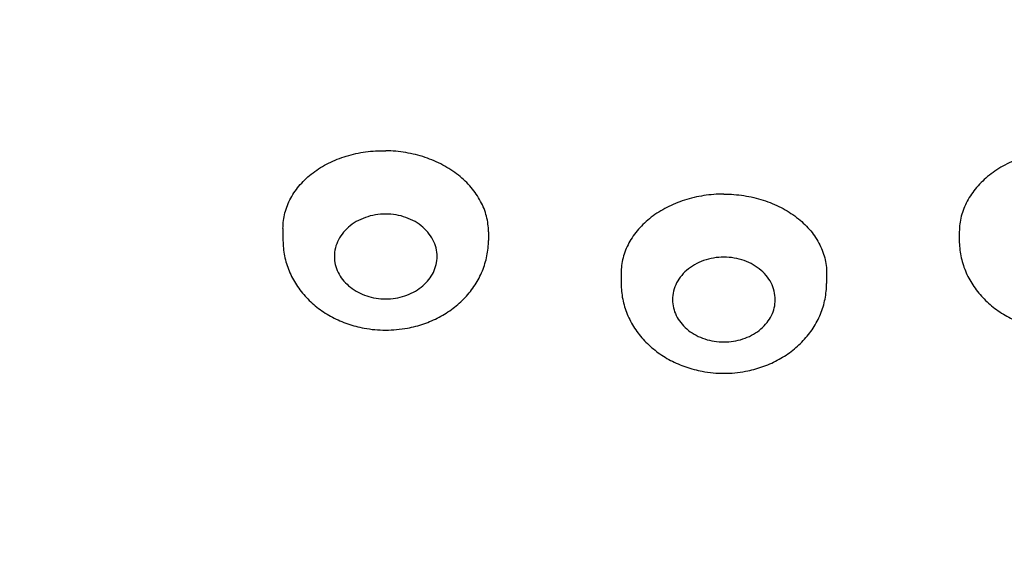
# Model space of a CAD drawing. Units: millimetres. Extents: x -1290 to -386, y 128 to 1418.
# Drawn here: x -875 to -857, y 1341 to 1350 of the extents above; entities that cross this region are included whole.
import ezdxf

# ---------------------------------------------------------------- set-up
doc = ezdxf.new("R2010")
doc.units = ezdxf.units.MM
doc.header["$LTSCALE"] = 30.734
doc.layers.add('MSBR-52', color=7, linetype='CONTINUOUS')

msp = doc.modelspace()

# ---------------------------------------------------------------- linework, layer by layer
at = {"layer": 'MSBR-52', "color": 7, "linetype": 'Continuous'}
for p, q in [((-870.028, 1346.42), (-870.028, 1346.209)), ((-866.428, 1346.36), (-866.428, 1346.209)), ((-858.179, 1346.36), (-858.179, 1346.209)), ((-864.104, 1345.633), (-864.104, 1345.453)), ((-860.504, 1345.633), (-860.504, 1345.453))]:
    msp.add_line(p, q, dxfattribs=at)
for centre, start, end in [((-868.228, 1346.704), 259.4431, 269.9862), ((-868.229, 1346.704), 270.0141, 280.6206), ((-862.303, 1345.947), 259.4431, 269.9862), ((-862.304, 1345.947), 270.0141, 280.6206)]:
    msp.add_arc(centre, 2.068, start, end, dxfattribs=at)
for points, knots in [([(-862.304, 1327.705), (-863.742, 1327.705), (-865.9, 1327.793), (-868.76, 1328.084), (-870.888, 1328.389), (-872.995, 1328.78), (-875.764, 1329.413), (-879.146, 1330.411), (-883.052, 1331.935), (-886.154, 1333.468), (-888.517, 1334.844), (-890.778, 1336.3), (-893.438, 1338.289), (-895.872, 1340.504), (-897.653, 1342.388), (-898.897, 1343.848), (-900.054, 1345.356), (-901.119, 1346.909), (-902.091, 1348.504), (-903.255, 1350.672), (-904.23, 1352.917), (-905.001, 1355.219), (-905.474, 1356.961), (-905.844, 1358.721), (-906.109, 1360.494), (-906.268, 1362.275), (-906.304, 1363.466), (-906.304, 1364.06)], [0, 0, 0, 0, 0.068244, 0.102322, 0.136316, 0.170204, 0.203963, 0.271002, 0.337272, 0.402625, 0.434928, 0.466962, 0.530167, 0.592214, 0.622812, 0.653125, 0.68316, 0.712927, 0.742439, 0.771712, 0.829597, 0.858276, 0.886806, 0.915213, 0.943528, 0.97178, 1, 1, 1, 1]), ([(-862.304, 1327.994), (-863.735, 1327.994), (-865.882, 1328.081), (-868.727, 1328.369), (-870.845, 1328.671), (-872.942, 1329.058), (-875.698, 1329.684), (-879.065, 1330.673), (-882.955, 1332.182), (-886.046, 1333.701), (-888.403, 1335.063), (-890.658, 1336.506), (-893.314, 1338.476), (-895.747, 1340.671), (-897.529, 1342.54), (-898.775, 1343.987), (-899.935, 1345.482), (-901.005, 1347.023), (-901.983, 1348.605), (-903.156, 1350.757), (-904.142, 1352.986), (-904.928, 1355.271), (-905.414, 1357.002), (-905.796, 1358.751), (-906.075, 1360.513), (-906.25, 1362.284), (-906.296, 1363.469), (-906.302, 1364.061)], [0, 0, 0, 0, 0.068211, 0.102273, 0.136252, 0.170125, 0.203872, 0.270889, 0.337146, 0.402494, 0.434798, 0.466834, 0.530052, 0.592119, 0.622728, 0.653054, 0.683102, 0.712883, 0.742409, 0.771695, 0.829602, 0.858289, 0.886823, 0.915233, 0.943545, 0.971791, 1, 1, 1, 1]), ([(-818.305, 1364.061), (-818.311, 1363.469), (-818.357, 1362.284), (-818.532, 1360.513), (-818.811, 1358.751), (-819.194, 1357.002), (-819.679, 1355.271), (-820.465, 1352.986), (-821.451, 1350.757), (-822.624, 1348.605), (-823.602, 1347.023), (-824.672, 1345.482), (-825.832, 1343.987), (-827.078, 1342.54), (-828.861, 1340.671), (-831.293, 1338.476), (-833.949, 1336.506), (-836.204, 1335.063), (-838.561, 1333.701), (-841.652, 1332.182), (-845.542, 1330.673), (-848.909, 1329.684), (-851.665, 1329.058), (-853.762, 1328.671), (-855.88, 1328.369), (-858.725, 1328.081), (-860.872, 1327.994), (-862.304, 1327.994)], [0, 0, 0, 0, 0.028209, 0.056455, 0.084767, 0.113177, 0.141711, 0.170398, 0.228305, 0.257591, 0.287117, 0.316898, 0.346946, 0.377272, 0.407881, 0.469948, 0.533166, 0.565202, 0.597506, 0.662854, 0.729111, 0.796128, 0.829875, 0.863748, 0.897727, 0.931789, 1, 1, 1, 1]), ([(-818.304, 1364.06), (-818.304, 1363.466), (-818.339, 1362.275), (-818.498, 1360.494), (-818.763, 1358.721), (-819.133, 1356.961), (-819.606, 1355.219), (-820.378, 1352.917), (-821.352, 1350.672), (-822.516, 1348.504), (-823.488, 1346.909), (-824.553, 1345.356), (-825.71, 1343.848), (-826.954, 1342.388), (-828.735, 1340.504), (-831.169, 1338.289), (-833.829, 1336.3), (-836.09, 1334.844), (-838.453, 1333.468), (-841.555, 1331.935), (-845.461, 1330.411), (-848.843, 1329.413), (-851.612, 1328.78), (-853.719, 1328.389), (-855.847, 1328.084), (-858.707, 1327.793), (-860.865, 1327.705), (-862.304, 1327.705)], [0, 0, 0, 0, 0.02822, 0.056472, 0.084787, 0.113194, 0.141724, 0.170403, 0.228288, 0.257561, 0.287073, 0.31684, 0.346875, 0.377188, 0.407786, 0.469833, 0.533038, 0.565072, 0.597375, 0.662728, 0.728998, 0.796037, 0.829796, 0.863684, 0.897678, 0.931756, 1, 1, 1, 1]), ([(-905.804, 1363.997), (-905.804, 1363.409), (-905.768, 1362.232), (-905.611, 1360.471), (-905.35, 1358.719), (-904.984, 1356.979), (-904.515, 1355.256), (-903.753, 1352.981), (-902.79, 1350.761), (-901.639, 1348.617), (-900.678, 1347.041), (-899.625, 1345.505), (-898.482, 1344.014), (-897.251, 1342.571), (-895.491, 1340.708), (-893.084, 1338.518), (-890.455, 1336.553), (-888.22, 1335.112), (-885.883, 1333.753), (-882.816, 1332.237), (-878.954, 1330.73), (-875.611, 1329.743), (-872.874, 1329.118), (-870.79, 1328.731), (-868.686, 1328.43), (-865.86, 1328.142), (-863.726, 1328.055), (-862.304, 1328.055)], [0, 0, 0, 0, 0.02822, 0.056472, 0.084787, 0.113194, 0.141724, 0.170403, 0.228288, 0.257561, 0.287073, 0.31684, 0.346875, 0.377188, 0.407786, 0.469833, 0.533038, 0.565072, 0.597375, 0.662728, 0.728998, 0.796037, 0.829796, 0.863684, 0.897678, 0.931756, 1, 1, 1, 1]), ([(-862.304, 1328.055), (-860.881, 1328.055), (-858.748, 1328.142), (-855.921, 1328.43), (-853.817, 1328.731), (-851.733, 1329.118), (-848.996, 1329.743), (-845.653, 1330.73), (-841.791, 1332.237), (-838.724, 1333.753), (-836.387, 1335.112), (-834.153, 1336.553), (-831.523, 1338.518), (-829.117, 1340.708), (-827.356, 1342.571), (-826.126, 1344.014), (-824.982, 1345.505), (-823.929, 1347.041), (-822.968, 1348.617), (-821.818, 1350.761), (-820.854, 1352.981), (-820.092, 1355.256), (-819.623, 1356.979), (-819.258, 1358.719), (-818.996, 1360.471), (-818.839, 1362.232), (-818.804, 1363.409), (-818.804, 1363.997)], [0, 0, 0, 0, 0.068244, 0.102322, 0.136316, 0.170204, 0.203963, 0.271002, 0.337272, 0.402625, 0.434928, 0.466962, 0.530167, 0.592214, 0.622812, 0.653125, 0.68316, 0.712927, 0.742439, 0.771712, 0.829597, 0.858276, 0.886806, 0.915213, 0.943528, 0.97178, 1, 1, 1, 1]), ([(-864.542, 1324.769), (-867.391, 1324.877), (-870.948, 1325.269), (-875.129, 1326.126), (-877.871, 1326.794), (-881.229, 1327.814), (-884.485, 1329.079), (-887.006, 1330.232), (-889.451, 1331.469), (-892.383, 1333.179), (-895.148, 1335.111), (-897.234, 1336.775), (-898.728, 1338.075), (-900.153, 1339.43), (-901.508, 1340.836), (-902.788, 1342.292), (-903.992, 1343.794), (-905.118, 1345.34), (-906.505, 1347.449), (-908.035, 1350.183), (-909.281, 1353.038), (-910.095, 1355.371), (-910.784, 1357.723), (-911.163, 1359.522), (-911.352, 1360.728)], [0, 0, 0, 0, 0.133974, 0.167311, 0.200538, 0.2666, 0.332055, 0.364528, 0.396813, 0.46077, 0.52388, 0.555113, 0.586125, 0.616914, 0.647484, 0.677838, 0.70798, 0.737918, 0.76766, 0.826581, 0.884859, 0.913803, 0.942632, 1, 1, 1, 1]), ([(-813.255, 1360.728), (-813.444, 1359.522), (-813.824, 1357.723), (-814.512, 1355.37), (-815.326, 1353.038), (-816.572, 1350.182), (-818.102, 1347.449), (-819.49, 1345.34), (-820.615, 1343.794), (-821.819, 1342.292), (-823.1, 1340.836), (-824.454, 1339.43), (-825.879, 1338.075), (-827.373, 1336.775), (-829.459, 1335.111), (-832.224, 1333.179), (-835.157, 1331.469), (-837.601, 1330.232), (-840.122, 1329.079), (-843.378, 1327.814), (-846.736, 1326.794), (-849.479, 1326.126), (-853.66, 1325.269), (-857.216, 1324.877), (-860.065, 1324.769)], [0, 0, 0, 0, 0.057368, 0.086197, 0.115141, 0.173418, 0.23234, 0.262082, 0.29202, 0.322162, 0.352516, 0.383086, 0.413876, 0.444888, 0.476121, 0.539231, 0.603187, 0.635472, 0.667946, 0.733401, 0.799462, 0.83269, 0.866026, 1, 1, 1, 1]), ([(-870.028, 1346.42), (-870.028, 1346.465), (-870.022, 1346.557), (-869.996, 1346.692), (-869.953, 1346.824), (-869.873, 1346.996), (-869.73, 1347.198), (-869.504, 1347.406), (-869.278, 1347.544), (-869.078, 1347.634), (-868.863, 1347.709), (-868.579, 1347.77), (-868.346, 1347.784), (-868.228, 1347.782)], [0, 0, 0, 0, 0.054519, 0.109267, 0.16458, 0.220777, 0.336626, 0.458429, 0.586548, 0.652913, 0.720604, 0.859146, 1, 1, 1, 1]), ([(-866.428, 1346.36), (-866.428, 1346.406), (-866.434, 1346.497), (-866.469, 1346.68), (-866.557, 1346.903), (-866.726, 1347.148), (-866.953, 1347.363), (-867.227, 1347.54), (-867.539, 1347.674), (-867.877, 1347.758), (-868.111, 1347.78), (-868.228, 1347.782)], [0, 0, 0, 0, 0.054024, 0.108518, 0.219962, 0.336516, 0.459223, 0.588117, 0.7223, 0.860341, 1, 1, 1, 1]), ([(-856.379, 1347.782), (-856.496, 1347.78), (-856.73, 1347.758), (-857.068, 1347.674), (-857.38, 1347.541), (-857.654, 1347.363), (-857.88, 1347.148), (-858.049, 1346.904), (-858.138, 1346.68), (-858.173, 1346.498), (-858.178, 1346.406), (-858.179, 1346.361)], [0, 0, 0, 0, 0.139666, 0.277713, 0.411898, 0.540793, 0.663501, 0.780055, 0.891493, 0.945982, 1, 1, 1, 1]), ([(-862.304, 1347.021), (-862.421, 1347.021), (-862.655, 1347.003), (-862.993, 1346.924), (-863.305, 1346.797), (-863.579, 1346.625), (-863.77, 1346.447), (-863.893, 1346.289), (-863.969, 1346.166), (-864.028, 1346.038), (-864.072, 1345.905), (-864.098, 1345.771), (-864.103, 1345.68), (-864.104, 1345.634)], [0, 0, 0, 0, 0.140494, 0.278913, 0.41305, 0.541583, 0.663766, 0.722592, 0.779997, 0.836173, 0.891361, 0.945857, 1, 1, 1, 1]), ([(-862.304, 1347.021), (-862.186, 1347.021), (-861.952, 1347.003), (-861.614, 1346.924), (-861.302, 1346.797), (-861.027, 1346.624), (-860.801, 1346.414), (-860.659, 1346.21), (-860.578, 1346.037), (-860.535, 1345.905), (-860.509, 1345.77), (-860.504, 1345.679), (-860.504, 1345.633)], [0, 0, 0, 0, 0.140481, 0.279019, 0.413218, 0.541758, 0.663965, 0.780024, 0.836194, 0.891373, 0.945865, 1, 1, 1, 1]), ([(-868.228, 1346.671), (-868.289, 1346.671), (-868.41, 1346.661), (-868.584, 1346.616), (-868.744, 1346.544), (-868.883, 1346.445), (-868.996, 1346.326), (-869.077, 1346.189), (-869.124, 1346.042), (-869.13, 1345.939), (-869.127, 1345.889)], [0, 0, 0, 0, 0.136631, 0.27188, 0.403663, 0.531057, 0.653711, 0.771888, 0.886726, 1, 1, 1, 1]), ([(-867.329, 1345.889), (-867.326, 1345.939), (-867.332, 1346.042), (-867.379, 1346.189), (-867.461, 1346.326), (-867.574, 1346.445), (-867.713, 1346.544), (-867.873, 1346.616), (-868.047, 1346.661), (-868.168, 1346.671), (-868.228, 1346.671)], [0, 0, 0, 0, 0.113268, 0.228099, 0.346272, 0.468928, 0.596328, 0.728119, 0.863374, 1, 1, 1, 1]), ([(-870.028, 1346.209), (-870.028, 1346.118), (-870.01, 1345.934), (-869.929, 1345.669), (-869.799, 1345.422), (-869.623, 1345.201), (-869.41, 1345.01), (-869.206, 1344.881), (-869.031, 1344.797), (-868.848, 1344.726), (-868.704, 1344.688), (-868.607, 1344.67)], [0, 0, 0, 0, 0.120674, 0.241858, 0.364023, 0.487632, 0.612994, 0.740222, 0.804571, 0.869359, 1, 1, 1, 1]), ([(-867.848, 1344.671), (-867.75, 1344.689), (-867.607, 1344.727), (-867.424, 1344.798), (-867.249, 1344.882), (-867.045, 1345.011), (-866.832, 1345.201), (-866.657, 1345.423), (-866.527, 1345.67), (-866.447, 1345.935), (-866.428, 1346.118), (-866.428, 1346.209)], [0, 0, 0, 0, 0.130644, 0.195431, 0.259777, 0.386998, 0.512354, 0.635958, 0.758124, 0.879319, 1, 1, 1, 1]), ([(-858.179, 1346.209), (-858.179, 1346.118), (-858.16, 1345.935), (-858.08, 1345.669), (-857.949, 1345.422), (-857.774, 1345.201), (-857.56, 1345.01), (-857.357, 1344.881), (-857.181, 1344.798), (-856.998, 1344.726), (-856.854, 1344.688), (-856.757, 1344.67)], [0, 0, 0, 0, 0.120674, 0.241858, 0.364023, 0.487632, 0.612994, 0.740222, 0.804571, 0.869359, 1, 1, 1, 1]), ([(-862.304, 1345.915), (-862.364, 1345.915), (-862.485, 1345.905), (-862.659, 1345.86), (-862.819, 1345.787), (-862.958, 1345.689), (-863.071, 1345.569), (-863.153, 1345.433), (-863.199, 1345.285), (-863.205, 1345.183), (-863.202, 1345.133)], [0, 0, 0, 0, 0.136631, 0.27188, 0.403663, 0.531057, 0.653711, 0.771888, 0.886726, 1, 1, 1, 1]), ([(-861.405, 1345.133), (-861.402, 1345.183), (-861.408, 1345.285), (-861.454, 1345.433), (-861.536, 1345.569), (-861.649, 1345.689), (-861.788, 1345.787), (-861.948, 1345.86), (-862.122, 1345.905), (-862.243, 1345.915), (-862.304, 1345.915)], [0, 0, 0, 0, 0.113268, 0.228099, 0.346272, 0.468928, 0.596328, 0.728119, 0.863374, 1, 1, 1, 1]), ([(-869.127, 1345.889), (-869.124, 1345.842), (-869.107, 1345.747), (-869.049, 1345.613), (-868.963, 1345.49), (-868.849, 1345.384), (-868.714, 1345.297), (-868.562, 1345.232), (-868.398, 1345.193), (-868.285, 1345.184), (-868.228, 1345.184)], [0, 0, 0, 0, 0.113025, 0.228319, 0.347207, 0.470435, 0.598041, 0.729612, 0.864247, 1, 1, 1, 1]), ([(-868.228, 1345.184), (-868.171, 1345.184), (-868.058, 1345.193), (-867.894, 1345.232), (-867.742, 1345.297), (-867.607, 1345.384), (-867.494, 1345.49), (-867.407, 1345.613), (-867.349, 1345.747), (-867.332, 1345.842), (-867.329, 1345.889)], [0, 0, 0, 0, 0.135759, 0.27039, 0.401953, 0.529552, 0.652778, 0.771667, 0.886968, 1, 1, 1, 1]), ([(-864.104, 1345.453), (-864.104, 1345.361), (-864.085, 1345.178), (-864.005, 1344.913), (-863.874, 1344.666), (-863.699, 1344.444), (-863.485, 1344.254), (-863.282, 1344.125), (-863.106, 1344.041), (-862.923, 1343.97), (-862.779, 1343.932), (-862.682, 1343.914)], [0, 0, 0, 0, 0.120674, 0.241858, 0.364023, 0.487632, 0.612994, 0.740222, 0.804571, 0.869359, 1, 1, 1, 1]), ([(-861.923, 1343.914), (-861.826, 1343.932), (-861.682, 1343.97), (-861.499, 1344.042), (-861.324, 1344.126), (-861.121, 1344.255), (-860.908, 1344.445), (-860.733, 1344.666), (-860.602, 1344.913), (-860.522, 1345.178), (-860.504, 1345.362), (-860.504, 1345.453)], [0, 0, 0, 0, 0.130644, 0.195431, 0.259777, 0.386998, 0.512354, 0.635958, 0.758124, 0.879319, 1, 1, 1, 1]), ([(-863.202, 1345.133), (-863.199, 1345.086), (-863.182, 1344.991), (-863.125, 1344.856), (-863.038, 1344.734), (-862.925, 1344.627), (-862.79, 1344.54), (-862.637, 1344.476), (-862.473, 1344.436), (-862.36, 1344.428), (-862.304, 1344.428)], [0, 0, 0, 0, 0.113025, 0.228319, 0.347207, 0.470435, 0.598041, 0.729612, 0.864247, 1, 1, 1, 1]), ([(-862.304, 1344.428), (-862.247, 1344.428), (-862.134, 1344.436), (-861.97, 1344.476), (-861.817, 1344.54), (-861.682, 1344.627), (-861.569, 1344.734), (-861.482, 1344.856), (-861.425, 1344.991), (-861.408, 1345.086), (-861.405, 1345.133)], [0, 0, 0, 0, 0.135759, 0.27039, 0.401953, 0.529552, 0.652778, 0.771667, 0.886968, 1, 1, 1, 1])]:
    msp.add_open_spline(points, degree=3, knots=knots, dxfattribs=at)

doc.saveas('drawing.dxf')
